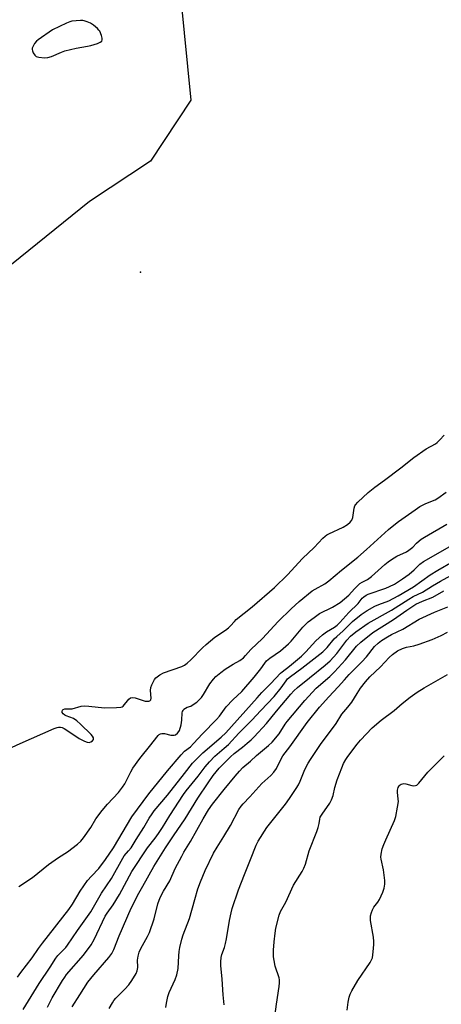
# Model space of a CAD drawing. Units: inches. Extents: x 1213766 to 1219766, y 513458 to 517458.
# Drawn here: x 1215771 to 1215938, y 513859 to 514249 of the extents above; entities that cross this region are included whole.
import ezdxf

# ---------------------------------------------------------------- set-up
doc = ezdxf.new("R2010")
doc.units = ezdxf.units.IN
doc.header["$MEASUREMENT"] = 0
for name, color, linetype in [('ELEV-Spot Elevation', 7, 'Continuous'), ('NTRL-Trees', 3, 'Continuous'), ('Undefined', 1, 'Continuous')]:
    doc.layers.add(name, color=color, linetype=linetype)

msp = doc.modelspace()

# ---------------------------------------------------------------- linework, layer by layer
at = {"layer": 'ELEV-Spot Elevation'}
msp.add_point((1215818.59, 514148.74, 189.27), dxfattribs=at)
at = {"layer": 'NTRL-Trees'}
msp.add_lwpolyline([(1215834.53, 514257.07), (1215838.55, 514216.91), (1215822.48, 514192.81), (1215798.39, 514176.75), (1215750.19, 514137.92), (1215719.4, 514113.83), (1215680.58, 514091.07), (1215647.11, 514091.07), (1215597.7, 514081.97), (1215562.44, 514087.69), (1215579.69, 514130.13), (1215610.56, 514178.36), (1215658.79, 514226.6), (1215693.52, 514257.47)], dxfattribs=at)
at = {"layer": 'Undefined', "elevation": 188}
msp.add_lwpolyline([(1215794.87, 514248.56), (1215791.42, 514248.25), (1215790.59, 514248.05), (1215789.24, 514247.49), (1215783.68, 514244.79), (1215778.05, 514240.9), (1215777.38, 514240.31), (1215776.62, 514239.39), (1215775.99, 514238.39), (1215775.69, 514237.61), (1215775.66, 514237.04), (1215775.78, 514236.53), (1215776.12, 514235.77), (1215776.72, 514234.84), (1215777.29, 514234.3), (1215778.28, 514233.97), (1215780.53, 514233.78), (1215781.87, 514233.86), (1215783.35, 514234.32), (1215787.32, 514236.02), (1215788.66, 514236.51), (1215793.11, 514237.56), (1215797.58, 514238.32), (1215798.92, 514238.62), (1215801.58, 514239.43), (1215802.6, 514239.89), (1215803.24, 514240.29), (1215803.38, 514240.86), (1215803.39, 514241.48), (1215803.17, 514242.58), (1215802.42, 514244.25), (1215802.11, 514244.74), (1215801.54, 514245.39), (1215800.02, 514246.74), (1215798.79, 514247.5), (1215797.42, 514248.05), (1215796.29, 514248.4), (1215795.72, 514248.52)], close=True, dxfattribs=at)
at = {"layer": 'Undefined'}
for points, elevation in [([(1215767.77, 513960.53), (1215770.86, 513962), (1215784.43, 513967.99), (1215785.53, 513968.4), (1215786.08, 513968.5), (1215786.83, 513968.47), (1215787.58, 513968.29), (1215788.29, 513968), (1215788.98, 513967.59), (1215794.26, 513964.01), (1215796.33, 513962.94), (1215797.4, 513962.54), (1215798.19, 513962.44), (1215798.93, 513962.62), (1215799.53, 513963.05), (1215799.92, 513963.64), (1215800, 513964.07), (1215799.95, 513964.28), (1215799.58, 513964.93), (1215799.02, 513965.56), (1215794.84, 513969.71), (1215793.33, 513970.99), (1215791.98, 513971.86), (1215789.09, 513973.04), (1215788.6, 513973.29), (1215788, 513973.75), (1215787.57, 513974.27), (1215787.48, 513974.66), (1215787.64, 513975.22), (1215787.91, 513975.51), (1215788.61, 513975.71), (1215790.65, 513975.71), (1215791.52, 513975.78), (1215795.08, 513976.77), (1215796.4, 513976.93), (1215798.07, 513976.86), (1215804.27, 513976.13), (1215809.06, 513976.24), (1215810.81, 513976.38), (1215811.34, 513976.53), (1215811.77, 513976.78), (1215814.01, 513979.53), (1215814.62, 513980.05), (1215815.32, 513980.3), (1215816.4, 513980.12), (1215819.26, 513979.12), (1215820.42, 513978.8), (1215821.44, 513978.73), (1215821.91, 513978.79), (1215822.31, 513978.95), (1215822.62, 513979.26), (1215822.82, 513979.94), (1215822.55, 513983.03), (1215822.68, 513984.15), (1215823.07, 513985.25), (1215823.67, 513986.6), (1215824.1, 513987.35), (1215824.64, 513987.98), (1215826.19, 513989.17), (1215827.65, 513990.03), (1215835, 513992.56), (1215836.01, 513993.06), (1215837.11, 513993.83), (1215838.53, 513995.17), (1215843.13, 513999.87), (1215844.64, 514001.25), (1215848.04, 514004.1), (1215852.27, 514006.94), (1215853.41, 514007.79), (1215854.19, 514008.58), (1215855.77, 514010.4), (1215856.54, 514011.15), (1215862.76, 514016.11), (1215871.65, 514023.86), (1215876.76, 514028.8), (1215882.71, 514035.27), (1215887.39, 514039.67), (1215890.85, 514043.36), (1215891.7, 514044.17), (1215892.42, 514044.67), (1215893.2, 514045.09), (1215898.84, 514047.77), (1215900.53, 514048.83), (1215901.64, 514049.69), (1215902.28, 514050.52), (1215902.69, 514051.52), (1215903.26, 514055.32), (1215903.47, 514056.15), (1215903.72, 514056.64), (1215904.65, 514057.71), (1215908.72, 514061.48), (1215911.41, 514063.57), (1215915.29, 514066.38), (1215921.7, 514071.21), (1215926.93, 514075.39), (1215931.79, 514078.85), (1215935.46, 514080.83), (1215936.14, 514081.34), (1215937.19, 514082.3), (1215938.95, 514084.2)], 190), ([(1215770.44, 513905.4), (1215775.85, 513908.88), (1215782.1, 513914.09), (1215786.03, 513916.79), (1215789.69, 513919.02), (1215793.61, 513922.15), (1215794.91, 513923.33), (1215795.99, 513924.69), (1215798.85, 513928.74), (1215800.85, 513932.11), (1215803.4, 513935.49), (1215805.49, 513938.03), (1215809.82, 513942.65), (1215811.44, 513944.64), (1215812.36, 513946.09), (1215814.72, 513950.76), (1215815.57, 513952.19), (1215818.36, 513956), (1215822.7, 513961.46), (1215825.01, 513964.56), (1215825.59, 513965.21), (1215826.04, 513965.57), (1215826.53, 513965.84), (1215827.04, 513965.97), (1215828.09, 513965.94), (1215830.62, 513965.36), (1215831.44, 513965.26), (1215831.96, 513965.31), (1215832.44, 513965.48), (1215833.25, 513966.06), (1215833.76, 513966.7), (1215834.02, 513967.2), (1215834.69, 513969.46), (1215835, 513971.21), (1215835.11, 513974.13), (1215835.21, 513974.66), (1215835.43, 513975.14), (1215835.78, 513975.56), (1215836.42, 513976.04), (1215837.08, 513976.35), (1215838.52, 513976.86), (1215839.48, 513977.4), (1215840.85, 513978.44), (1215842.13, 513979.58), (1215842.7, 513980.23), (1215843.54, 513981.43), (1215846, 513985.61), (1215847.47, 513987.45), (1215848.47, 513988.52), (1215850.47, 513990.19), (1215852.09, 513991.41), (1215855.28, 513993.41), (1215857.97, 513994.92), (1215859.38, 513996), (1215860.2, 513996.85), (1215862.3, 513999.32), (1215866.86, 514003.63), (1215873.07, 514010.37), (1215878.31, 514015.44), (1215881.41, 514018.32), (1215886.61, 514022.46), (1215887.84, 514023.22), (1215891.66, 514025.32), (1215893.25, 514026.43), (1215898.21, 514030.71), (1215904.63, 514035.84), (1215908.1, 514038.85), (1215916.84, 514046.76), (1215918.94, 514048.52), (1215920.79, 514049.95), (1215927.34, 514054.63), (1215929.3, 514055.92), (1215931.62, 514057.1), (1215935.3, 514058.53), (1215936.36, 514059.18), (1215939.64, 514061.59)], 192), ([(1215769.84, 513869.4), (1215771.2, 513871.27), (1215775.71, 513877.13), (1215778.12, 513880.75), (1215779.7, 513882.9), (1215790.25, 513896.24), (1215791.66, 513898.38), (1215794.72, 513903.45), (1215797.57, 513907.68), (1215799.11, 513909.46), (1215802.02, 513912.44), (1215804.77, 513915.99), (1215807.84, 513920.72), (1215815.17, 513932.89), (1215821.9, 513942.07), (1215829.34, 513951.22), (1215834.67, 513957.52), (1215836.06, 513958.94), (1215838.34, 513960.74), (1215839.64, 513961.95), (1215843.18, 513965.81), (1215848.75, 513971.54), (1215849.82, 513972.84), (1215851.8, 513975.6), (1215852.55, 513976.51), (1215855.18, 513979.32), (1215858.67, 513982.67), (1215863.63, 513988.35), (1215866.21, 513991.55), (1215867.79, 513993.86), (1215868.51, 513994.76), (1215869.79, 513995.85), (1215874.04, 513998.76), (1215877.26, 514001.52), (1215878.22, 514002.53), (1215882.84, 514008.05), (1215885.04, 514010.2), (1215887.36, 514011.97), (1215889.54, 514013.47), (1215894.58, 514016.02), (1215897.66, 514017.95), (1215901.06, 514020.73), (1215903.39, 514023.3), (1215905.54, 514025.36), (1215906.36, 514025.95), (1215908.47, 514027.03), (1215910.1, 514028.16), (1215915.41, 514032.96), (1215916.64, 514033.98), (1215917.98, 514034.92), (1215920.19, 514036.27), (1215923.97, 514038.03), (1215924.91, 514038.57), (1215926.41, 514039.78), (1215927.93, 514041.41), (1215928.92, 514042.34), (1215929.75, 514042.98), (1215931.1, 514043.83), (1215939.89, 514048.99)], 194), ([(1215772.15, 513856.6), (1215778.4, 513866.96), (1215782.82, 513873.31), (1215784.97, 513876.95), (1215785.89, 513878.03), (1215788.95, 513881.23), (1215789.68, 513882.12), (1215793.57, 513887.87), (1215798.84, 513895.25), (1215803.16, 513902.73), (1215807.09, 513908.53), (1215811.55, 513916.56), (1215812.17, 513917.45), (1215813.86, 513919.42), (1215814.82, 513920.72), (1215816.8, 513924.02), (1215819.89, 513928.74), (1215822.02, 513932.47), (1215823.15, 513934.2), (1215824.04, 513935.35), (1215829.32, 513941.51), (1215835.96, 513950.14), (1215839.22, 513954.17), (1215840.98, 513956.12), (1215843.21, 513958.37), (1215850.56, 513964.53), (1215852.4, 513966.19), (1215864.78, 513980.16), (1215866.7, 513982.23), (1215870.24, 513985.75), (1215874.02, 513989.93), (1215874.65, 513990.47), (1215877.65, 513992.64), (1215882.31, 513996.66), (1215884.08, 513998.38), (1215888.08, 514002.76), (1215890.64, 514005.08), (1215892.3, 514006.29), (1215895.45, 514008.05), (1215896.56, 514008.94), (1215897.58, 514009.97), (1215901.16, 514013.98), (1215904.78, 514017.53), (1215906.45, 514019.59), (1215907.06, 514020.19), (1215907.98, 514020.86), (1215908.71, 514021.22), (1215915.73, 514023.61), (1215917.28, 514024.25), (1215919.15, 514025.2), (1215922.34, 514027.23), (1215925.01, 514029.17), (1215926.95, 514030.83), (1215929.31, 514033.09), (1215930.7, 514034.16), (1215941.08, 514040.04)], 196), ([(1215781.67, 513857.54), (1215783.61, 513861.22), (1215787.68, 513868.05), (1215788.54, 513869.41), (1215789.31, 513870.43), (1215796.06, 513878.09), (1215799, 513882.17), (1215800.21, 513884.35), (1215804.59, 513893.54), (1215805.33, 513894.71), (1215807.74, 513898.09), (1215810.2, 513902.12), (1215815.17, 513911.23), (1215821.32, 513920.65), (1215824.39, 513924.44), (1215825.76, 513926.32), (1215827.3, 513928.69), (1215830.2, 513933.46), (1215835.56, 513941.74), (1215836.67, 513943.31), (1215841.38, 513949.06), (1215844.19, 513952.76), (1215845.89, 513954.78), (1215848.05, 513956.94), (1215851.71, 513960.12), (1215853.38, 513961.67), (1215857.5, 513966.09), (1215862.67, 513971.22), (1215866.3, 513975.03), (1215871.51, 513980.67), (1215874.3, 513984.1), (1215876.24, 513986.88), (1215876.85, 513987.59), (1215878.07, 513988.61), (1215882.5, 513991.83), (1215890.82, 513998.37), (1215892.48, 514000.03), (1215895.37, 514003.44), (1215896.31, 514004.44), (1215898.83, 514006.64), (1215902.55, 514010.36), (1215906.01, 514013.19), (1215908.39, 514014.76), (1215911.41, 514016.39), (1215913, 514017.08), (1215916.97, 514018.57), (1215920.62, 514020.48), (1215926.74, 514024.06), (1215933.37, 514028.83), (1215936.34, 514030.75), (1215942.28, 514034.18)], 198), ([(1215791.55, 513857.59), (1215794.51, 513862.44), (1215797.73, 513867.37), (1215800.1, 513870.36), (1215806.04, 513877.25), (1215807.21, 513878.85), (1215807.95, 513880.37), (1215810.15, 513885.76), (1215814.88, 513896.73), (1215817.9, 513902.64), (1215819.46, 513905.51), (1215823.92, 513913.2), (1215828.48, 513920.61), (1215831.62, 513925.4), (1215836.27, 513932.22), (1215841.26, 513940.28), (1215845.44, 513946.38), (1215847.34, 513949.34), (1215849.77, 513952.2), (1215854.21, 513956.68), (1215855.71, 513958.01), (1215859, 513960.59), (1215860.81, 513962.1), (1215862.36, 513963.46), (1215863.58, 513964.68), (1215868.47, 513969.91), (1215872.43, 513974.76), (1215878.18, 513981.61), (1215879.33, 513982.87), (1215880.77, 513984.16), (1215885.53, 513988.09), (1215891.78, 513993.08), (1215893.72, 513994.82), (1215896.3, 513997.71), (1215900.3, 514002.95), (1215901.8, 514004.49), (1215903.94, 514006.27), (1215908.84, 514009.7), (1215918.07, 514014.9), (1215924.85, 514019.23), (1215926.62, 514020.2), (1215930.31, 514021.98), (1215934.31, 514024.5), (1215937.47, 514026.35), (1215944.38, 514030.11)], 200), ([(1215806.19, 513856.94), (1215807.43, 513859.19), (1215808.05, 513860.15), (1215808.8, 513861.08), (1215812.42, 513864.66), (1215813.96, 513866.42), (1215815.15, 513868.08), (1215816.8, 513870.83), (1215817.21, 513871.91), (1215817.52, 513873.29), (1215817.57, 513874.12), (1215817.38, 513875.33), (1215817.38, 513876.1), (1215817.64, 513877.73), (1215818.06, 513879.34), (1215818.69, 513880.83), (1215821.35, 513885.5), (1215822.08, 513887.1), (1215823.95, 513892.56), (1215825.47, 513898.47), (1215826.38, 513901.04), (1215827.65, 513903.55), (1215830.17, 513907.62), (1215832.28, 513912.49), (1215834.91, 513917.39), (1215835.78, 513918.91), (1215838.45, 513923.16), (1215843.35, 513932.15), (1215845.52, 513935.75), (1215847.13, 513937.98), (1215851.68, 513943.73), (1215856.03, 513949.07), (1215857.78, 513951.09), (1215859.17, 513952.5), (1215862.13, 513955.05), (1215864.48, 513957.28), (1215869.23, 513961.16), (1215870.7, 513962.58), (1215873.53, 513965.86), (1215875.93, 513969.7), (1215876.71, 513970.79), (1215883.73, 513979.08), (1215888.23, 513983.91), (1215893.55, 513988.6), (1215895.43, 513990.38), (1215899.81, 513995.21), (1215904.16, 514000.53), (1215905.88, 514002.22), (1215910.64, 514005.95), (1215918.8, 514011.1), (1215924.03, 514014.91), (1215927.71, 514017.19), (1215930.33, 514018.43), (1215934.43, 514020.03), (1215938.81, 514022.55)], 202), ([(1215828.65, 513857.42), (1215828.85, 513859.13), (1215829.47, 513861.69), (1215829.96, 513863.37), (1215832.34, 513868.45), (1215833.01, 513870.28), (1215833.44, 513872.83), (1215833.7, 513877.9), (1215833.87, 513879.53), (1215834.17, 513881.18), (1215834.95, 513884.52), (1215835.46, 513886.15), (1215837.96, 513892.7), (1215840.07, 513900.19), (1215841.35, 513904.4), (1215842.33, 513907.21), (1215844.15, 513911.63), (1215847.49, 513918.5), (1215848.91, 513920.94), (1215851.64, 513925.19), (1215854.25, 513929.56), (1215857.55, 513935.85), (1215858.47, 513937.23), (1215859.23, 513938.1), (1215861.94, 513940.85), (1215866.66, 513946.13), (1215870.17, 513949.28), (1215871.42, 513950.62), (1215872.4, 513952.09), (1215874.27, 513955.96), (1215874.95, 513957.16), (1215877.73, 513960.71), (1215884.57, 513970.3), (1215889.47, 513976.46), (1215893.15, 513980.56), (1215896.9, 513984.41), (1215899.36, 513987.3), (1215901.27, 513989.39), (1215906.33, 513994.38), (1215908.06, 513996.35), (1215911.33, 514000.41), (1215912.73, 514001.81), (1215914.07, 514002.79), (1215916.42, 514004.29), (1215918.05, 514005.18), (1215922.47, 514007.35), (1215929.04, 514011.31), (1215935.06, 514014.03), (1215940.29, 514016.12)], 204), ([(1215851.74, 513858.41), (1215851.37, 513862.36), (1215850.92, 513868.67), (1215850.36, 513874.03), (1215850.38, 513875.5), (1215850.58, 513877.26), (1215850.86, 513878.34), (1215851.89, 513881.17), (1215852.31, 513882.73), (1215852.67, 513884.64), (1215853.78, 513891.82), (1215854.45, 513894.95), (1215854.92, 513896.65), (1215857.42, 513904.01), (1215859.72, 513910.08), (1215862.2, 513916.03), (1215864.46, 513921.72), (1215865.25, 513923.37), (1215868.61, 513928.67), (1215876.06, 513937.99), (1215877.6, 513940.15), (1215880.26, 513944.2), (1215881.12, 513945.64), (1215881.82, 513947.11), (1215883.73, 513951.69), (1215885.02, 513954.2), (1215885.91, 513955.67), (1215889.92, 513961.66), (1215896.07, 513969.97), (1215898.33, 513973.58), (1215900.72, 513976.38), (1215902.29, 513978.4), (1215904.38, 513981.84), (1215905.79, 513984), (1215907.71, 513986.47), (1215909.42, 513988.39), (1215913.71, 513992.43), (1215917.16, 513996.11), (1215918.47, 513997.31), (1215920.4, 513998.7), (1215922.4, 513999.65), (1215923.96, 514000.17), (1215926.81, 514000.69), (1215929.04, 514001.31), (1215934.14, 514003.23), (1215937.72, 514004.77), (1215940.23, 514006.15)], 206), ([(1215870.58, 513844.97), (1215872.43, 513858.74), (1215873.51, 513865.69), (1215873.66, 513867.15), (1215873.63, 513868.31), (1215873.5, 513869.18), (1215871.98, 513873.73), (1215871.48, 513876.02), (1215871.26, 513877.46), (1215871.29, 513880.14), (1215871.5, 513883.36), (1215871.87, 513886.84), (1215872.19, 513888.87), (1215873.47, 513893.96), (1215874.03, 513895.48), (1215876.19, 513899.18), (1215879.23, 513905.83), (1215882.68, 513911.28), (1215883.34, 513912.56), (1215883.92, 513914.2), (1215885.38, 513919.48), (1215888.41, 513927.16), (1215888.97, 513928.76), (1215889.39, 513930.32), (1215889.61, 513932.06), (1215889.81, 513932.81), (1215890.49, 513934.07), (1215893.62, 513938.43), (1215894.26, 513939.63), (1215894.92, 513941.46), (1215895.62, 513944.54), (1215896.53, 513947.55), (1215898.29, 513952.43), (1215898.95, 513954.03), (1215899.9, 513955.67), (1215900.68, 513956.82), (1215904.44, 513961.7), (1215905.8, 513963.28), (1215910.4, 513968.28), (1215913.95, 513971.26), (1215919.02, 513975.06), (1215922.27, 513977.89), (1215925.39, 513980.38), (1215928.23, 513982.39), (1215930.92, 513984.05), (1215940.18, 513989.33)], 208), ([(1215900.41, 513856.38), (1215900.91, 513859.48), (1215901.28, 513861.45), (1215901.69, 513862.73), (1215902.31, 513864.01), (1215904.65, 513868.04), (1215909.61, 513875.28), (1215910.16, 513876.28), (1215910.44, 513877.08), (1215910.75, 513879.4), (1215911.01, 513882.34), (1215911.04, 513883.51), (1215910.84, 513885.25), (1215909.75, 513891.92), (1215909.68, 513892.79), (1215909.74, 513893.65), (1215910.06, 513895.07), (1215910.46, 513896.15), (1215911.08, 513897.11), (1215912.65, 513899.19), (1215913.25, 513900.18), (1215914.65, 513903.04), (1215915.15, 513904.65), (1215915.42, 513906.27), (1215915.38, 513907.73), (1215914.84, 513911.88), (1215913.89, 513916.17), (1215913.83, 513917.02), (1215913.94, 513918.11), (1215914.38, 513920.28), (1215914.96, 513921.95), (1215915.75, 513923.86), (1215919.17, 513931.43), (1215919.78, 513933.08), (1215920.44, 513936.76), (1215920.73, 513939.04), (1215920.72, 513939.89), (1215920.38, 513942.74), (1215920.39, 513943.58), (1215920.66, 513944.58), (1215921.03, 513945.24), (1215921.39, 513945.6), (1215921.85, 513945.87), (1215922.36, 513946.06), (1215922.9, 513946.14), (1215923.76, 513946.05), (1215926.07, 513945.4), (1215926.88, 513945.25), (1215927.56, 513945.31), (1215928.01, 513945.56), (1215928.8, 513946.35), (1215932.38, 513950.7), (1215938.93, 513957.08)], 210)]:
    msp.add_lwpolyline(points, dxfattribs=dict(at, elevation=elevation))

doc.saveas('drawing.dxf')
